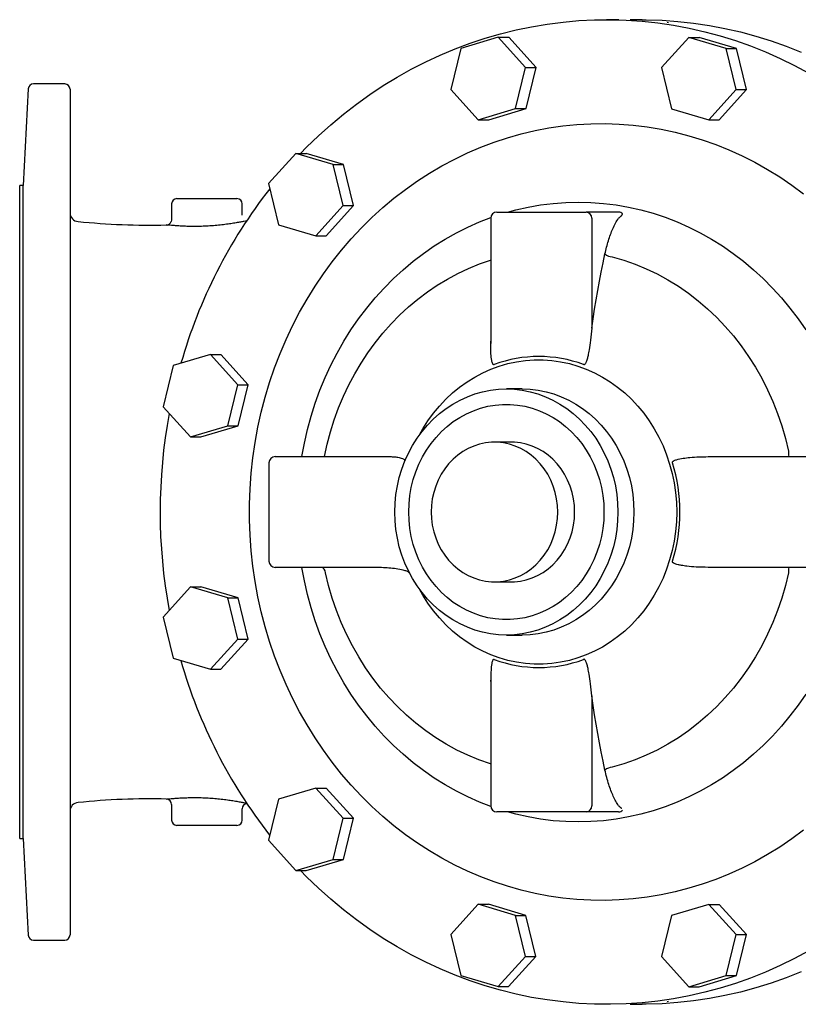
# Model space of a CAD drawing. Units: millimetres. Extents: x 9 to 3909, y -342 to 2429.
# Drawn here: x 545 to 986, y 146 to 704 of the extents above; entities that cross this region are included whole.
import ezdxf

# ---------------------------------------------------------------- set-up
doc = ezdxf.new("R2010")
doc.units = ezdxf.units.MM
doc.layers.add('1', color=255, linetype='CONTINUOUS')

msp = doc.modelspace()

# ---------------------------------------------------------------- linework, layer by layer
at = {"layer": '1'}
for p, q in [((884.722, 704.009), (877.726, 704.009)), ((897.977, 703.921), (891.06, 703.921)), ((912.73, 702.292), (912.002, 702.379)), ((816.435, 694.019), (795.299, 687.77)), ((831.908, 676.946), (816.435, 694.019)), ((816.435, 694.019), (822.326, 694.019)), ((837.799, 676.946), (822.326, 694.019)), ((924.373, 693.994), (908.882, 676.901)), ((945.509, 687.745), (924.373, 693.994)), ((924.373, 693.994), (930.264, 693.994)), ((951.4, 687.745), (930.264, 693.994)), ((795.299, 687.77), (789.629, 664.421)), ((951.173, 664.424), (945.509, 687.745)), ((945.509, 687.745), (951.4, 687.745)), ((957.064, 664.424), (951.4, 687.745)), ((826.245, 653.625), (831.908, 676.946)), ((831.908, 676.946), (837.799, 676.946)), ((832.136, 653.625), (837.799, 676.946)), ((908.882, 676.901), (914.563, 653.6)), ((550.342, 664.784), (547.477, 610.127)), ((570.977, 667.627), (553.338, 667.627)), ((573.977, 664.627), (573.977, 185.627)), ((789.629, 664.421), (805.108, 647.376)), ((935.7, 647.351), (951.173, 664.424)), ((941.591, 647.351), (957.064, 664.424)), ((951.173, 664.424), (957.064, 664.424)), ((805.108, 647.376), (826.245, 653.625)), ((810.999, 647.376), (832.136, 653.625)), ((826.245, 653.625), (832.136, 653.625)), ((914.563, 653.6), (935.7, 647.351)), ((805.108, 647.376), (810.999, 647.376)), ((935.7, 647.351), (941.591, 647.351)), ((701.811, 628.244), (686.338, 611.171)), ((722.947, 621.995), (701.811, 628.244)), ((701.811, 628.244), (707.702, 628.244)), ((728.838, 621.995), (707.702, 628.244)), ((728.611, 598.673), (722.947, 621.995)), ((722.947, 621.995), (728.838, 621.995)), ((734.502, 598.673), (728.838, 621.995)), ((547.477, 610.127), (545.477, 610.127)), ((545.477, 240.127), (545.477, 610.127)), ((547.477, 240.127), (547.477, 610.127)), ((686.338, 611.171), (692.008, 587.822)), ((634.477, 602.627), (668.477, 602.627)), ((631.477, 599.627), (631.477, 590.753)), ((671.477, 593.257), (671.477, 599.627)), ((713.138, 581.6), (728.611, 598.673)), ((719.029, 581.6), (734.502, 598.673)), ((728.611, 598.673), (734.502, 598.673)), ((812.154, 591.532), (812.154, 520.497)), ((815.639, 595.017), (866.173, 595.017)), ((884.583, 595.017), (866.173, 595.017)), ((869.332, 591.532), (869.332, 529.253)), ((692.008, 587.822), (713.138, 581.6)), ((713.138, 581.6), (719.029, 581.6)), ((812.167, 520.349), (812.185, 521.845)), ((653.486, 514.292), (632.349, 508.043)), ((668.959, 497.22), (653.486, 514.292)), ((653.486, 514.292), (659.377, 514.292)), ((674.85, 497.22), (659.377, 514.292)), ((632.349, 508.043), (626.686, 484.722)), ((663.295, 473.898), (668.959, 497.22)), ((668.959, 497.22), (674.85, 497.22)), ((669.187, 473.898), (674.85, 497.22)), ((830.054, 494.826), (821.024, 494.826)), ((626.686, 484.722), (642.177, 467.629)), ((642.177, 467.629), (663.295, 473.898)), ((648.068, 467.629), (669.187, 473.898)), ((663.295, 473.898), (669.187, 473.898)), ((642.177, 467.629), (648.068, 467.629)), ((823.843, 464.678), (814.292, 464.678)), ((686.607, 453.007), (686.607, 397.248)), ((690.092, 456.492), (755.761, 456.492)), ((935.276, 456.492), (991.72, 456.492)), ((746.536, 393.763), (690.092, 393.763)), ((991.72, 393.763), (935.276, 393.763)), ((814.292, 385.578), (823.843, 385.578)), ((642.136, 382.698), (626.663, 365.626)), ((663.273, 376.449), (642.136, 382.698)), ((642.136, 382.698), (648.028, 382.698)), ((669.164, 376.449), (648.028, 382.698)), ((668.936, 353.128), (663.273, 376.449)), ((663.273, 376.449), (669.164, 376.449)), ((674.828, 353.128), (669.164, 376.449)), ((626.663, 365.626), (632.327, 342.304)), ((653.488, 336.048), (668.936, 353.128)), ((659.379, 336.048), (674.828, 353.128)), ((668.936, 353.128), (674.828, 353.128)), ((821.024, 355.429), (830.054, 355.429)), ((632.327, 342.304), (653.488, 336.048)), ((653.488, 336.048), (659.379, 336.048)), ((812.154, 329.757), (812.154, 258.722)), ((812.168, 329.199), (812.172, 329.945)), ((869.332, 321.002), (869.332, 258.722)), ((713.076, 268.722), (691.94, 262.473)), ((728.549, 251.65), (713.076, 268.722)), ((713.076, 268.722), (718.967, 268.722)), ((734.44, 251.65), (718.967, 268.722)), ((691.94, 262.473), (686.276, 239.152)), ((631.477, 259.501), (631.477, 250.627)), ((671.477, 250.627), (671.477, 256.998)), ((722.911, 228.335), (728.549, 251.65)), ((728.549, 251.65), (734.44, 251.65)), ((728.802, 228.335), (734.44, 251.65)), ((866.173, 255.237), (815.639, 255.237)), ((884.583, 255.237), (866.173, 255.237)), ((668.477, 247.627), (634.477, 247.627)), ((545.477, 240.127), (547.477, 240.127)), ((547.477, 240.127), (550.342, 185.47)), ((686.276, 239.152), (701.749, 222.079)), ((701.749, 222.079), (722.911, 228.335)), ((707.64, 222.079), (728.802, 228.335)), ((722.911, 228.335), (728.802, 228.335)), ((701.749, 222.079), (707.64, 222.079)), ((805.024, 202.904), (789.551, 185.831)), ((826.161, 196.655), (805.024, 202.904)), ((805.024, 202.904), (810.915, 202.904)), ((832.052, 196.655), (810.915, 202.904)), ((935.616, 202.879), (914.479, 196.63)), ((951.095, 185.834), (935.616, 202.879)), ((935.616, 202.879), (941.507, 202.879)), ((956.987, 185.834), (941.507, 202.879)), ((831.842, 173.353), (826.161, 196.655)), ((826.161, 196.655), (832.052, 196.655)), ((837.734, 173.353), (832.052, 196.655)), ((914.479, 196.63), (908.816, 173.308)), ((789.551, 185.831), (795.215, 162.51)), ((945.425, 162.485), (951.095, 185.834)), ((951.095, 185.834), (956.987, 185.834)), ((951.316, 162.485), (956.987, 185.834)), ((553.338, 182.627), (570.977, 182.627)), ((816.351, 156.261), (831.842, 173.353)), ((822.242, 156.261), (837.734, 173.353)), ((831.842, 173.353), (837.734, 173.353)), ((908.816, 173.308), (924.289, 156.236)), ((795.215, 162.51), (816.351, 156.261)), ((924.289, 156.236), (945.425, 162.485)), ((930.18, 156.236), (951.316, 162.485)), ((945.425, 162.485), (951.316, 162.485)), ((816.351, 156.261), (822.242, 156.261)), ((924.289, 156.236), (930.18, 156.236)), ((891.06, 146.334), (897.977, 146.334)), ((912.002, 147.875), (912.73, 147.962))]:
    msp.add_line(p, q, dxfattribs=at)
at = {"layer": '1', "flags": 128}
for points in [[(704.532, 628.244), (707.936, 631.713), (714.688, 638.232), (721.645, 644.482), (728.799, 650.456), (736.141, 656.146), (743.661, 661.545), (751.35, 666.646), (759.198, 671.442), (767.196, 675.929), (775.332, 680.099), (783.598, 683.948), (791.983, 687.471), (800.475, 690.663), (809.065, 693.521), (817.741, 696.041), (826.493, 698.219), (835.309, 700.054), (844.179, 701.541), (853.091, 702.681), (862.035, 703.471), (870.998, 703.91), (879.969, 703.998), (888.938, 703.734), (897.892, 703.12), (906.821, 702.155), (915.714, 700.841), (924.558, 699.18), (933.344, 697.173), (942.059, 694.824), (950.694, 692.134), (959.236, 689.109), (967.676, 685.751), (976.002, 682.064), (984.205, 678.054), (992.273, 673.725)], [(897.977, 703.921), (900.219, 703.91), (909.185, 703.647), (918.137, 703.032), (927.063, 702.068), (935.952, 700.754), (944.794, 699.093), (953.577, 697.087), (962.29, 694.739), (970.921, 692.05), (979.461, 689.026), (987.898, 685.669)], [(989.2, 244.835), (982.571, 239.935), (975.77, 235.331), (968.807, 231.031), (961.693, 227.041), (954.441, 223.37), (947.061, 220.021), (939.566, 217), (931.968, 214.313), (924.278, 211.963), (916.508, 209.955), (908.673, 208.292), (900.783, 206.975), (892.852, 206.008), (884.892, 205.392), (876.916, 205.128), (868.937, 205.216), (860.968, 205.656), (853.021, 206.448), (845.109, 207.59), (837.245, 209.08), (829.441, 210.916), (821.71, 213.096), (814.064, 215.615), (806.515, 218.469), (799.076, 221.654), (791.759, 225.165), (784.575, 228.997), (777.535, 233.142), (770.652, 237.595), (763.935, 242.348), (757.396, 247.394), (751.045, 252.725), (744.893, 258.332), (738.949, 264.205), (733.223, 270.337), (727.723, 276.716), (722.46, 283.333), (717.44, 290.177), (712.673, 297.237), (708.165, 304.502), (703.925, 311.96), (699.958, 319.6), (696.272, 327.408), (692.871, 335.373), (689.763, 343.482), (686.95, 351.721), (684.439, 360.078), (682.233, 368.539), (680.335, 377.091), (678.749, 385.719), (677.477, 394.411), (676.521, 403.152), (675.883, 411.928), (675.564, 420.725), (675.564, 429.529), (675.883, 438.327), (676.521, 447.103), (677.477, 455.844), (678.749, 464.535), (680.335, 473.164), (682.233, 481.716), (684.439, 490.177), (686.95, 498.534), (689.763, 506.773), (692.871, 514.882), (696.272, 522.847), (699.958, 530.655), (703.925, 538.294), (708.165, 545.752), (712.673, 553.017), (717.44, 560.078), (722.46, 566.922), (727.723, 573.539), (733.223, 579.918), (738.949, 586.049), (744.893, 591.923), (751.045, 597.53), (757.396, 602.86), (763.935, 607.906), (770.652, 612.66), (777.535, 617.112), (784.575, 621.258), (791.759, 625.089), (799.076, 628.6), (806.515, 631.786), (814.064, 634.64), (821.71, 637.159), (829.441, 639.338), (837.245, 641.174), (845.109, 642.665), (853.021, 643.807), (860.968, 644.598), (868.937, 645.039), (876.916, 645.127), (884.892, 644.862), (892.852, 644.246), (900.783, 643.279), (908.673, 641.963), (916.508, 640.299), (924.278, 638.291), (931.968, 635.942), (939.566, 633.255), (947.061, 630.234), (954.441, 626.885), (961.693, 623.213), (968.807, 619.224), (975.77, 614.924), (982.571, 610.32), (989.2, 605.419)], [(821.656, 595.017), (826.362, 596.286), (833.357, 597.866), (840.41, 599.099), (847.505, 599.981), (854.629, 600.511), (861.768, 600.687), (868.906, 600.511), (876.03, 599.981), (883.126, 599.099), (890.178, 597.866), (897.173, 596.286), (904.097, 594.361), (910.936, 592.095), (917.675, 589.493), (924.302, 586.56), (930.804, 583.301), (937.166, 579.725), (943.376, 575.837), (949.422, 571.645), (955.291, 567.158), (960.972, 562.386), (966.453, 557.337), (971.724, 552.021), (976.773, 546.45), (981.59, 540.635), (986.166, 534.587), (990.491, 528.319)], [(705.216, 456.492), (706.645, 464.193), (708.39, 471.833), (710.444, 479.378), (712.802, 486.815), (715.46, 494.127), (718.413, 501.3), (721.655, 508.32), (725.179, 515.172), (728.978, 521.843), (733.044, 528.319), (737.369, 534.587), (741.945, 540.635), (746.763, 546.45), (751.812, 552.021), (757.082, 557.337), (762.563, 562.386), (768.244, 567.158), (774.114, 571.645), (780.16, 575.837), (786.37, 579.725), (792.732, 583.301), (799.233, 586.56), (805.86, 589.493), (812.178, 591.943)], [(631.448, 590.747), (631.464, 590.474), (631.279, 589.68)], [(869.332, 529.253), (870.132, 534.64), (870.972, 539.993), (871.852, 545.31), (872.772, 550.59), (873.732, 555.829), (874.73, 561.028), (875.767, 566.184), (876.843, 571.296)], [(880.967, 569.724), (887.493, 567.815), (893.925, 565.548), (900.246, 562.928), (906.439, 559.962), (912.491, 556.658), (918.384, 553.022), (924.106, 549.066), (929.64, 544.798), (934.973, 540.23), (940.093, 535.373), (944.985, 530.239), (949.639, 524.84), (954.041, 519.192), (958.181, 513.307), (962.049, 507.2), (965.635, 500.888), (968.929, 494.385), (971.924, 487.708), (974.612, 480.874), (976.987, 473.9), (979.042, 466.803), (980.772, 459.602)], [(718.033, 456.492), (719.579, 463.553), (721.436, 470.523), (723.599, 477.384), (726.064, 484.121), (728.823, 490.717), (731.872, 497.156), (735.202, 503.423), (738.806, 509.503), (742.674, 515.381), (746.799, 521.044), (751.169, 526.478), (755.774, 531.67), (760.604, 536.607), (765.647, 541.278), (770.89, 545.672), (776.322, 549.777), (781.929, 553.585), (787.698, 557.087), (793.615, 560.273), (799.666, 563.136), (805.837, 565.669), (812.112, 567.867), (812.154, 567.881)], [(772.041, 469.137), (773.757, 472.183), (776.624, 476.718), (779.749, 481.041), (783.118, 485.134), (786.717, 488.981), (790.533, 492.565), (794.549, 495.872), (798.749, 498.889), (803.116, 501.602), (807.631, 504.001), (812.276, 506.076), (817.032, 507.818), (821.879, 509.221), (826.798, 510.278), (831.768, 510.985), (836.769, 511.339), (841.78, 511.339), (846.781, 510.985), (851.751, 510.278), (856.67, 509.221), (861.517, 507.818), (866.273, 506.076), (870.918, 504.001), (875.433, 501.602), (879.8, 498.889), (883.999, 495.872), (888.015, 492.565), (891.831, 488.981), (895.431, 485.134), (898.8, 481.041), (901.925, 476.718), (904.792, 472.183), (907.389, 467.455), (909.707, 462.553), (911.736, 457.496), (913.466, 452.307), (914.892, 447.007), (916.007, 441.616), (916.807, 436.158), (917.288, 430.654), (917.449, 425.127)], [(884.192, 425.127), (884.031, 420.155), (883.549, 415.208), (882.748, 410.312), (881.633, 405.491), (880.209, 400.77), (878.483, 396.174), (876.465, 391.724), (874.164, 387.446), (871.592, 383.359), (868.763, 379.485), (865.69, 375.843), (862.39, 372.453), (858.879, 369.331), (855.175, 366.493), (851.297, 363.955), (847.265, 361.727), (843.099, 359.823), (838.82, 358.252), (834.451, 357.022), (830.013, 356.138), (825.53, 355.607), (821.024, 355.429), (816.517, 355.607), (812.034, 356.138), (807.596, 357.022), (803.227, 358.252), (798.948, 359.823), (794.782, 361.727), (790.75, 363.955), (786.872, 366.493), (783.168, 369.331), (779.657, 372.453), (776.357, 375.843), (773.284, 379.485), (770.455, 383.359), (767.883, 387.446), (765.582, 391.724), (763.564, 396.174), (761.838, 400.77), (760.414, 405.491), (759.299, 410.312), (758.498, 415.208), (758.016, 420.155), (757.855, 425.127), (758.016, 430.1), (758.498, 435.046), (759.299, 439.943), (760.414, 444.764), (761.838, 449.484), (763.564, 454.081), (765.582, 458.53), (767.883, 462.809), (770.455, 466.896), (773.284, 470.77), (776.357, 474.412), (779.657, 477.802), (783.168, 480.924), (786.872, 483.761), (790.75, 486.3), (794.782, 488.527), (798.948, 490.431), (803.227, 492.002), (807.596, 493.233), (812.034, 494.116), (816.517, 494.648), (821.024, 494.826), (825.53, 494.648), (830.013, 494.116), (834.451, 493.233), (838.82, 492.002), (843.099, 490.431), (847.265, 488.527), (851.297, 486.3), (855.175, 483.761), (858.879, 480.924), (862.39, 477.802), (865.69, 474.412), (868.763, 470.77), (871.592, 466.896), (874.164, 462.809), (876.465, 458.53), (878.483, 454.081), (880.209, 449.484), (881.633, 444.764), (882.748, 439.943), (883.549, 435.046), (884.031, 430.1), (884.192, 425.127)], [(830.054, 494.826), (834.561, 494.648), (839.044, 494.116), (843.482, 493.233), (847.851, 492.002), (852.129, 490.431), (856.295, 488.527), (860.327, 486.3), (864.205, 483.761), (867.909, 480.924), (871.421, 477.802), (874.721, 474.412), (877.794, 470.77), (880.623, 466.896), (883.195, 462.809), (885.496, 458.53), (887.514, 454.081), (889.24, 449.484), (890.664, 444.764), (891.779, 439.943), (892.579, 435.046), (893.061, 430.1), (893.222, 425.127)], [(765.751, 425.127), (765.914, 429.796), (766.399, 434.437), (767.205, 439.023), (768.327, 443.528), (769.758, 447.925), (771.49, 452.188), (773.513, 456.292), (775.815, 460.214), (778.382, 463.929), (781.199, 467.417), (784.25, 470.657), (787.516, 473.629), (790.979, 476.317), (794.619, 478.704), (798.413, 480.777), (802.341, 482.524), (806.377, 483.933), (810.5, 484.998), (814.685, 485.711), (818.906, 486.069), (823.141, 486.069), (827.362, 485.711), (831.547, 484.998), (835.67, 483.933), (839.706, 482.524), (843.634, 480.777), (847.428, 478.704), (851.068, 476.317), (854.531, 473.629), (857.798, 470.657), (860.848, 467.417), (863.665, 463.929), (866.232, 460.214), (868.534, 456.292), (870.557, 452.188), (872.289, 447.925), (873.72, 443.528), (874.842, 439.023), (875.648, 434.437), (876.134, 429.796), (876.296, 425.127), (876.134, 420.459), (875.648, 415.818), (874.842, 411.231), (873.72, 406.727), (872.289, 402.33), (870.557, 398.067), (868.534, 393.962), (866.232, 390.041), (863.665, 386.325), (860.848, 382.838), (857.798, 379.598), (854.531, 376.626), (851.068, 373.938), (847.428, 371.55), (843.634, 369.477), (839.706, 367.731), (835.67, 366.321), (831.547, 365.257), (827.362, 364.544), (823.141, 364.186), (818.906, 364.186), (814.685, 364.544), (810.5, 365.257), (806.377, 366.321), (802.341, 367.731), (798.413, 369.477), (794.619, 371.55), (790.979, 373.938), (787.516, 376.626), (784.25, 379.598), (781.199, 382.838), (778.382, 386.325), (775.815, 390.041), (773.513, 393.962), (771.49, 398.067), (769.758, 402.33), (768.327, 406.727), (767.205, 411.231), (766.399, 415.818), (765.914, 420.459), (765.751, 425.127)], [(778.447, 425.128), (778.61, 421.369), (779.095, 417.643), (779.899, 413.986), (781.015, 410.429), (782.432, 407.005), (784.138, 403.746), (786.116, 400.68), (788.35, 397.835), (790.819, 395.238), (793.5, 392.912), (796.37, 390.877), (799.402, 389.152), (802.568, 387.753), (805.841, 386.693), (809.191, 385.981), (812.586, 385.623), (815.997, 385.623), (819.393, 385.981), (822.743, 386.693), (826.016, 387.753), (829.182, 389.152), (832.214, 390.877), (835.084, 392.912), (837.765, 395.238), (840.234, 397.835), (842.468, 400.68), (844.446, 403.746), (846.152, 407.005), (847.569, 410.429), (848.684, 413.986), (849.489, 417.643), (849.974, 421.369), (850.136, 425.128), (849.974, 428.888), (849.489, 432.613), (848.684, 436.271), (847.569, 439.827), (846.152, 443.251), (844.446, 446.51), (842.468, 449.576), (840.234, 452.421), (837.765, 455.018), (835.084, 457.345), (832.214, 459.379), (829.182, 461.104), (826.016, 462.503), (822.743, 463.563), (819.393, 464.275), (815.997, 464.633), (812.586, 464.633), (809.191, 464.275), (805.841, 463.563), (802.568, 462.503), (799.402, 461.104), (796.37, 459.379), (793.5, 457.345), (790.819, 455.018), (788.35, 452.421), (786.116, 449.576), (784.138, 446.51), (782.432, 443.251), (781.015, 439.827), (779.899, 436.271), (779.095, 432.613), (778.61, 428.888), (778.447, 425.128)], [(823.843, 385.578), (825.549, 385.623), (828.944, 385.981), (832.294, 386.693), (835.567, 387.753), (838.733, 389.152), (841.765, 390.877), (844.635, 392.912), (847.316, 395.238), (849.785, 397.835), (852.019, 400.68), (853.997, 403.746), (855.703, 407.005), (857.12, 410.429), (858.236, 413.986), (859.04, 417.643), (859.525, 421.369), (859.688, 425.128), (859.525, 428.888), (859.04, 432.613), (858.236, 436.271), (857.12, 439.827), (855.703, 443.251), (853.997, 446.51), (852.019, 449.576), (849.785, 452.421), (847.316, 455.018), (844.635, 457.345), (841.765, 459.379), (838.733, 461.104), (835.567, 462.503), (832.294, 463.563), (828.944, 464.275), (825.549, 464.633), (823.843, 464.678)], [(917.449, 425.127), (917.288, 419.601), (916.807, 414.097), (916.007, 408.639), (914.892, 403.248), (913.466, 397.947), (911.736, 392.758), (909.707, 387.702), (907.389, 382.8), (904.792, 378.072), (901.925, 373.537), (898.8, 369.214), (895.431, 365.12), (891.831, 361.274), (888.015, 357.69), (883.999, 354.382), (879.8, 351.366), (875.433, 348.653), (870.918, 346.254), (866.273, 344.179), (861.517, 342.436), (856.67, 341.034), (851.751, 339.977), (846.781, 339.27), (841.78, 338.915), (836.769, 338.915), (831.768, 339.27), (826.798, 339.977), (821.879, 341.034), (817.032, 342.436), (812.276, 344.179), (807.631, 346.254), (803.116, 348.653), (798.749, 351.366), (794.549, 354.382), (790.533, 357.69), (786.717, 361.274), (783.118, 365.12), (779.749, 369.214), (776.624, 373.537), (773.757, 378.072), (772.041, 381.118)], [(893.222, 425.127), (893.061, 420.155), (892.579, 415.208), (891.779, 410.312), (890.664, 405.491), (889.24, 400.77), (887.514, 396.174), (885.496, 391.724), (883.195, 387.446), (880.623, 383.359), (877.794, 379.485), (874.721, 375.843), (871.421, 372.453), (867.909, 369.331), (864.205, 366.493), (860.327, 363.955), (856.295, 361.727), (852.129, 359.823), (847.851, 358.252), (843.482, 357.022), (839.044, 356.138), (834.561, 355.607), (830.054, 355.429)], [(812.178, 258.312), (805.86, 260.762), (799.233, 263.695), (792.732, 266.953), (786.37, 270.53), (780.16, 274.418), (774.114, 278.61), (768.244, 283.096), (762.563, 287.869), (757.082, 292.918), (751.812, 298.233), (746.763, 303.804), (741.945, 309.62), (737.369, 315.667), (733.044, 321.936), (728.978, 328.412), (725.179, 335.083), (721.655, 341.935), (718.413, 348.955), (715.46, 356.128), (712.802, 363.44), (710.444, 370.876), (708.39, 378.422), (706.645, 386.062), (705.222, 393.728)], [(812.154, 282.374), (811.951, 282.439), (805.52, 284.706), (799.199, 287.326), (793.005, 290.292), (786.954, 293.597), (781.06, 297.232), (775.339, 301.189), (769.805, 305.456), (764.471, 310.024), (759.352, 314.882), (754.459, 320.016), (749.806, 325.414), (745.404, 331.063), (741.263, 336.948), (737.396, 343.054), (733.81, 349.367), (730.515, 355.87), (727.52, 362.547), (724.832, 369.381), (722.458, 376.355), (720.403, 383.452), (718.673, 390.653)], [(980.772, 390.653), (979.042, 383.452), (976.987, 376.355), (974.612, 369.381), (971.924, 362.547), (968.929, 355.87), (965.635, 349.367), (962.049, 343.054), (958.181, 336.948), (954.041, 331.063), (949.639, 325.414), (944.985, 320.016), (940.093, 314.882), (934.973, 310.024), (929.64, 305.456), (924.106, 301.189), (918.384, 297.232), (912.491, 293.597), (906.439, 290.292), (900.246, 287.326), (893.925, 284.706), (887.493, 282.439), (880.967, 280.53)], [(990.491, 321.936), (986.166, 315.667), (981.59, 309.62), (976.773, 303.804), (971.724, 298.233), (966.453, 292.918), (960.972, 287.869), (955.291, 283.096), (949.422, 278.61), (943.376, 274.418), (937.166, 270.53), (930.804, 266.953), (924.302, 263.695), (917.675, 260.762), (910.936, 258.16), (904.097, 255.894), (897.173, 253.969), (890.178, 252.389), (883.126, 251.156), (876.03, 250.274), (868.906, 249.744), (861.768, 249.567), (854.629, 249.744), (847.505, 250.274), (840.41, 251.156), (833.357, 252.389), (826.362, 253.969), (821.656, 255.237)], [(876.843, 278.959), (875.767, 284.07), (874.73, 289.227), (873.732, 294.425), (872.772, 299.665), (871.852, 304.944), (870.972, 310.261), (870.132, 315.614), (869.332, 321.002)], [(992.273, 176.53), (984.205, 172.201), (976.002, 168.191), (967.676, 164.504), (959.236, 161.146), (950.694, 158.12), (942.059, 155.431), (933.344, 153.082), (924.558, 151.075), (915.714, 149.414), (906.821, 148.1), (897.892, 147.135), (888.938, 146.521), (879.969, 146.257), (870.998, 146.345), (862.035, 146.784), (853.091, 147.574), (844.179, 148.713), (835.309, 150.201), (826.493, 152.035), (817.741, 154.214), (809.065, 156.733), (800.475, 159.591), (791.983, 162.784), (783.598, 166.307), (775.332, 170.156), (767.196, 174.326), (759.198, 178.812), (751.35, 183.609), (743.661, 188.71), (736.141, 194.109), (728.799, 199.799), (721.645, 205.773), (714.688, 212.023), (707.936, 218.542), (704.467, 222.079)], [(987.898, 164.586), (979.461, 161.229), (970.921, 158.204), (962.29, 155.516), (953.577, 153.167), (944.794, 151.161), (935.952, 149.501), (927.063, 148.187), (918.137, 147.223), (909.185, 146.608), (900.219, 146.345), (897.977, 146.334)]]:
    msp.add_lwpolyline(points, dxfattribs=at)
at = {"layer": '1'}
for centre, radius, start, end in [((553.338, 664.627), 3, 90, 177), ((570.977, 664.627), 3, 0, 90), ((913.557, 430.771), 287.72, 141.92621, 164.15027), ((634.477, 599.627), 3, 90, 180), ((668.477, 599.627), 3, 0, 90), ((578.977, 594.62), 5, 180.00537, 264.55996), ((815.639, 591.532), 3.485, 90, 180), ((866.002, 591.688), 3.334, 357.32476, 87.04775), ((884.555, 592.002), 3.015, 42.03176, 89.456), ((619.469, 992.177), 404.557, 264.18695, 271.28529), ((628.492, 590.739), 2.981, 278.01155, 339.17766), ((881.008, 576.028), 6.304, 228.64831, 269.62419), ((839.433, 440.356), 72.841, 69.70329, 110.29671), ((931.988, 425.127), 307.017, 169.52137, 190.46009), ((1002.507, 458.88), 21.747, 178.09706, 186.30444), ((690.092, 453.007), 3.485, 90, 180), ((822.63, 425.127), 96.632, 343.23117, 16.76883), ((690.092, 397.248), 3.485, 180, 270), ((715.584, 390.695), 3.089, 359.22199, 83.31577), ((1002.507, 391.375), 21.747, 173.69558, 181.90294), ((913.572, 419.491), 287.736, 195.83087, 218.05396), ((839.433, 409.899), 72.841, 249.70331, 290.29669), ((881.008, 274.226), 6.304, 90.37549, 131.35183), ((619.012, -131.796), 394.43, 88.6026, 95.8972), ((628.554, 259.583), 2.907, 358.21547, 83.04324), ((578.977, 255.635), 5, 95.53295, 179.99958), ((674.461, 256.977), 2.981, 94.46919, 179.72696), ((815.639, 258.722), 3.485, 180, 270), ((866.002, 258.567), 3.334, 272.95214, 2.67535), ((884.555, 258.253), 3.015, 270.54454, 317.9677), ((634.477, 250.627), 3, 180, 270), ((668.477, 250.627), 3, 270, 0), ((553.338, 185.627), 3, 183, 270), ((570.977, 185.627), 3, 270, 0)]:
    msp.add_arc(centre, radius, start, end, dxfattribs=at)
for points, knots in [([(876.843, 571.296), (877.137, 572.585), (877.724, 575.164), (878.781, 578.835), (879.967, 582.33), (881.316, 585.657), (882.809, 588.784), (883.921, 590.614), (884.48, 591.532)], [0, 0, 0, 0, 0.1601335, 0.3202643, 0.4849753, 0.6496842, 0.824101, 1, 1, 1, 1]), ([(628.528, 587.754), (628.54, 587.747), (628.553, 587.739), (628.911, 587.694), (628.946, 587.69)], [0, 0, 0, 0, 0.9015993, 1, 1, 1, 1]), ([(654.168, 587.227), (652.889, 587.145), (650.295, 586.979), (646.453, 586.873), (642.742, 586.868), (639.324, 586.956), (636.213, 587.11), (633.55, 587.296), (631.356, 587.486), (629.761, 587.641), (628.748, 587.744), (628.622, 587.749), (628.561, 587.751)], [0, 0, 0, 0, 0.1010135, 0.2049049, 0.3042616, 0.4063885, 0.5053151, 0.6070283, 0.7061727, 0.8082516, 0.9075043, 1, 1, 1, 1]), ([(674.136, 590.157), (674.044, 590.135), (673.719, 590.058), (672.515, 589.794), (670.575, 589.397), (668.086, 588.933), (665.115, 588.442), (661.759, 587.971), (658.078, 587.541), (655.483, 587.332), (654.168, 587.227)], [0, 0, 0, 0, 0.053495, 0.1876095, 0.3185258, 0.4531874, 0.5871169, 0.7248198, 0.8604645, 1, 1, 1, 1]), ([(869.332, 529.253), (869.135, 526.961), (868.784, 522.862), (868.034, 517.679), (867.356, 514.136), (866.828, 511.994), (866.42, 510.683), (866.102, 509.869), (865.818, 509.294), (865.569, 508.913), (865.314, 508.673), (865.124, 508.574), (864.943, 508.562), (864.807, 508.604), (864.733, 508.653), (864.701, 508.675)], [0, 0, 0, 0, 0.3175996, 0.5680406, 0.7193826, 0.8121204, 0.8699502, 0.9069041, 0.9313599, 0.957639, 0.9685594, 0.979597, 0.9869776, 0.994347, 1, 1, 1, 1]), ([(814.166, 508.675), (814.118, 508.644), (814.021, 508.581), (813.861, 508.558), (813.697, 508.606), (813.498, 508.768), (813.062, 509.488), (812.62, 511.557), (812.269, 514.78), (812.126, 517.945), (812.196, 519.804), (812.216, 520.347)], [0, 0, 0, 0, 0.0142795, 0.028685, 0.0414467, 0.0600077, 0.0955641, 0.2522289, 0.5617424, 0.8719868, 1, 1, 1, 1]), ([(755.761, 456.492), (756.629, 456.466), (758.365, 456.416), (760.495, 455.993), (762.017, 455.496), (762.947, 455.033), (763.527, 454.684), (763.77, 454.378), (763.794, 454.348)], [0, 0, 0, 0, 0.3132982, 0.6262753, 0.7742283, 0.8767606, 0.9877819, 1, 1, 1, 1]), ([(915.153, 453.007), (915.125, 453.06), (915.069, 453.168), (915.054, 453.35), (915.108, 453.543), (915.273, 453.783), (915.988, 454.333), (918.005, 454.984), (921.152, 455.594), (927.115, 456.31), (931.841, 456.415), (935.276, 456.492)], [0, 0, 0, 0, 0.0083999, 0.0168742, 0.0243821, 0.0353011, 0.0562172, 0.1483783, 0.3297607, 0.5128816, 1, 1, 1, 1]), ([(935.276, 393.763), (933.035, 393.799), (929.027, 393.864), (923.975, 394.3), (920.524, 394.782), (918.436, 395.204), (917.157, 395.553), (916.36, 395.839), (915.795, 396.103), (915.418, 396.343), (915.176, 396.598), (915.073, 396.793), (915.055, 396.984), (915.089, 397.131), (915.134, 397.213), (915.153, 397.248)], [0, 0, 0, 0, 0.31759935, 0.5680406, 0.71938255, 0.81212005, 0.8699498, 0.9069036, 0.93135951, 0.95763861, 0.9685592, 0.97959661, 0.98697704, 0.9943468, 1, 1, 1, 1]), ([(766.048, 390.653), (765.891, 390.802), (765.199, 391.465), (762.945, 392.092), (759.651, 392.871), (754.159, 393.504), (750.058, 393.636), (747.294, 393.724)], [0, 0, 0, 0, 0.03113452, 0.13784995, 0.34962038, 0.5617689, 1, 1, 1, 1]), ([(814.166, 341.58), (814.118, 341.611), (814.021, 341.674), (813.861, 341.697), (813.697, 341.648), (813.498, 341.487), (813.062, 340.767), (812.616, 338.703), (812.302, 335.473), (812.123, 332.327), (812.195, 330.477), (812.215, 329.947)], [0, 0, 0, 0, 0.0143263, 0.02877917, 0.041583, 0.06020508, 0.09587822, 0.25305776, 0.56240283, 0.87471389, 1, 1, 1, 1]), ([(869.332, 321.002), (869.135, 323.294), (868.784, 327.393), (868.034, 332.576), (867.356, 336.119), (866.828, 338.261), (866.42, 339.571), (866.102, 340.386), (865.818, 340.961), (865.569, 341.342), (865.314, 341.582), (865.124, 341.681), (864.943, 341.692), (864.807, 341.651), (864.733, 341.602), (864.701, 341.58)], [0, 0, 0, 0, 0.3175991, 0.5680407, 0.7193828, 0.8121206, 0.8699503, 0.9069041, 0.93136, 0.9576388, 0.9685595, 0.979597, 0.9869776, 0.994347, 1, 1, 1, 1]), ([(884.48, 258.722), (883.971, 259.555), (882.953, 261.221), (881.532, 264.121), (880.2, 267.306), (878.956, 270.858), (877.813, 274.725), (877.167, 277.544), (876.843, 278.959)], [0, 0, 0, 0, 0.1600349, 0.3200709, 0.4848314, 0.6495941, 0.8240863, 1, 1, 1, 1]), ([(628.559, 262.503), (628.614, 262.505), (628.731, 262.51), (629.686, 262.606), (631.24, 262.758), (633.375, 262.944), (636.044, 263.135), (639.14, 263.292), (642.617, 263.385), (646.311, 263.385), (650.169, 263.276), (654.013, 263.057), (657.806, 262.734), (661.424, 262.331), (663.609, 262.018), (664.691, 261.863)], [0, 0, 0, 0, 0.0672246, 0.1442062, 0.2200522, 0.2981361, 0.3750638, 0.4542186, 0.5317237, 0.6114547, 0.6884359, 0.7675686, 0.8441646, 0.9228431, 1, 1, 1, 1]), ([(664.691, 261.863), (665.732, 261.7), (667.793, 261.377), (670.367, 260.897), (672.385, 260.489), (673.689, 260.204), (674.047, 260.119), (674.171, 260.09)], [0, 0, 0, 0, 0.223665, 0.4427064, 0.6682013, 0.8846313, 1, 1, 1, 1])]:
    msp.add_open_spline(points, degree=3, knots=knots, dxfattribs=at)
for points in [[(884.48, 591.532), (886.381, 593.149)], [(886.381, 593.149), (886.794, 594.021)], [(578.478, 589.515), (578.479, 589.509)], [(747.294, 393.724), (746.536, 393.763)], [(812.215, 329.947), (812.221, 329.757)], [(812.221, 329.757), (812.231, 329.407)], [(578.478, 260.673), (578.477, 260.655)], [(886.381, 257.106), (884.48, 258.722)]]:
    msp.add_open_spline(points, degree=1, dxfattribs=at)

doc.saveas('drawing.dxf')
